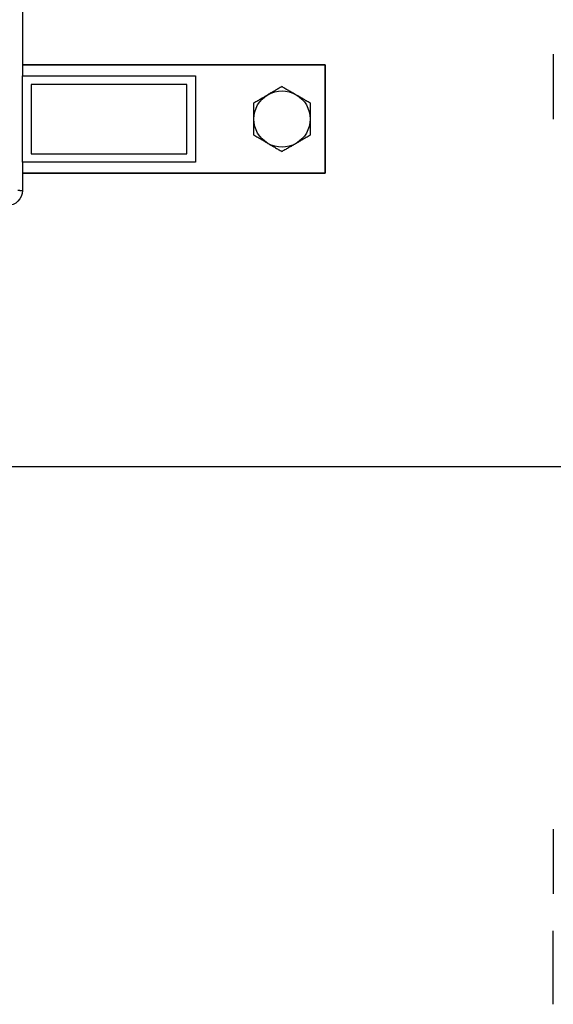
# Model space of a CAD drawing. Units: millimetres. Extents: x -432 to 6734, y 1865 to 7462.
# Drawn here: x 2759 to 2883, y 2407 to 2635 of the extents above; entities that cross this region are included whole.
import ezdxf

# ---------------------------------------------------------------- set-up
doc = ezdxf.new("R2010")
doc.units = ezdxf.units.MM
doc.layers.add('BM_Visible', color=7, linetype='Continuous')

# ---------------------------------------------------------------- blocks, each defined once
blk = doc.blocks.new('*E6')
at = {"layer": 'BM_Visible'}
for p, q in [((475.68, 687.05), (475.68, 672.05)), ((352.98, 684.59), (422.98, 684.59)), ((422.98, 684.59), (352.98, 684.59)), ((422.98, 684.59), (422.98, 659.59)), ((422.98, 659.59), (422.98, 684.59)), ((352.98, 662.09), (352.98, 682.09)), ((352.98, 682.09), (392.98, 682.09)), ((392.98, 682.09), (392.98, 662.09)), ((354.98, 680.09), (354.98, 664.09)), ((390.98, 680.09), (354.98, 680.09)), ((390.98, 664.09), (390.98, 680.09)), ((392.98, 662.09), (352.98, 662.09)), ((354.98, 664.09), (390.98, 664.09)), ((422.98, 659.59), (352.98, 659.59)), ((352.98, 659.59), (422.98, 659.59)), ((352.36, 655.59), (352.98, 655.59)), ((240.06, 591.81), (528.03, 591.81)), ((475.68, 508.05), (475.68, 493.05)), ((475.68, 467.55), (475.68, 484.55))]:
    blk.add_line(p, q, dxfattribs=at)
at = {"layer": 'BM_Visible', "extrusion": (0, 0, -1)}
for centre, radius, start, end in [((-412.98, 672.09), 6.5, 0, 120), ((-412.98, 672.09), 6.5, 120, 240), ((-412.98, 672.09), 6.5, 240, 0), ((-349.48, 655.59), 3.5, 180, 270)]:
    blk.add_arc(centre, radius, start, end, dxfattribs=at)
at = {"layer": 'BM_Visible'}
for points in [[(352.98, 1002.09), (352.98, 682.09)], [(352.98, 662.09), (352.98, 655.59)]]:
    blk.add_open_spline(points, degree=1, dxfattribs=at)
for points, knots in [([(412.98, 679.6), (412.84, 679.51), (412.69, 679.43), (412.4, 679.26), (412.26, 679.18), (411.85, 678.94), (411.58, 678.78), (411.17, 678.55), (411.04, 678.47), (410.87, 678.38), (410.84, 678.36), (410.8, 678.33), (410.79, 678.33), (410.77, 678.32), (410.77, 678.32), (410.74, 678.3), (410.73, 678.29), (410.64, 678.25), (410.58, 678.21), (410.45, 678.13), (410.38, 678.1), (410.3, 678.05), (410.29, 678.04), (410.26, 678.03), (410.25, 678.02), (410.24, 678.01), (410.23, 678.01), (410.19, 677.98), (410.16, 677.96), (409.99, 677.87), (409.86, 677.8), (409.73, 677.72)], [0, 0, 0, 0, 1.126258, 1.126258, 2.190022, 2.190022, 4.170821, 4.170821, 5.10763, 5.10763, 5.338464, 5.338464, 5.396022, 5.396022, 5.453371, 5.453371, 5.567683, 5.567683, 6.022488, 6.022488, 6.473939, 6.473939, 6.58644, 6.58644, 6.642723, 6.642723, 6.699131, 6.699131, 6.924393, 6.924393, 7.824649, 7.824649, 7.824649, 7.824649]), ([(412.98, 679.6), (413.13, 679.51), (413.28, 679.43), (413.57, 679.26), (413.71, 679.18), (414.12, 678.94), (414.39, 678.78), (414.8, 678.55), (414.93, 678.47), (415.1, 678.38), (415.13, 678.36), (415.17, 678.33), (415.18, 678.33), (415.19, 678.32), (415.2, 678.32), (415.23, 678.3), (415.24, 678.29), (415.32, 678.25), (415.39, 678.21), (415.52, 678.13), (415.58, 678.1), (415.66, 678.05), (415.68, 678.04), (415.71, 678.03), (415.71, 678.02), (415.73, 678.01), (415.74, 678.01), (415.78, 677.98), (415.81, 677.96), (415.97, 677.87), (416.1, 677.8), (416.23, 677.72)], [0, 0, 0, 0, 1.126022, 1.126022, 2.190027, 2.190027, 4.170839, 4.170839, 5.108117, 5.108117, 5.338829, 5.338829, 5.396357, 5.396357, 5.453674, 5.453674, 5.567927, 5.567927, 6.022494, 6.022494, 6.474183, 6.474183, 6.586743, 6.586743, 6.643057, 6.643057, 6.699495, 6.699495, 6.924874, 6.924874, 7.824649, 7.824649, 7.824649, 7.824649]), ([(406.48, 675.84), (406.64, 675.93), (406.79, 676.02), (407.1, 676.2), (407.25, 676.28), (407.67, 676.53), (407.94, 676.69), (408.48, 676.99), (408.73, 677.14), (409.06, 677.33), (409.12, 677.36), (409.2, 677.41), (409.21, 677.42), (409.24, 677.44), (409.26, 677.45), (409.3, 677.47), (409.34, 677.49), (409.49, 677.58), (409.61, 677.65), (409.73, 677.72)], [0, 0, 0, 0, 1.193326, 1.193326, 2.299034, 2.299034, 4.303163, 4.303163, 6.117163, 6.117163, 6.548191, 6.548191, 6.65576, 6.65576, 6.763541, 6.763541, 6.978713, 6.978713, 7.824649, 7.824649, 7.824649, 7.824649]), ([(406.48, 672.09), (406.48, 672.36), (406.48, 672.63), (406.48, 672.97), (406.48, 673.04), (406.48, 673.15), (406.48, 673.18), (406.48, 673.24), (406.48, 673.25), (406.48, 673.29), (406.48, 673.31), (406.48, 673.48), (406.48, 673.62), (406.48, 673.81), (406.48, 673.85), (406.48, 673.93), (406.48, 673.97), (406.48, 674.08), (406.48, 674.16), (406.48, 674.41), (406.48, 674.57), (406.48, 674.92), (406.48, 675.09), (406.48, 675.46), (406.48, 675.65), (406.48, 675.84)], [0, 0, 0, 0, 1.620097, 1.620097, 2.048361, 2.048361, 2.263736, 2.263736, 2.371786, 2.371786, 2.480199, 2.480199, 3.390533, 3.390533, 3.629281, 3.629281, 3.871418, 3.871418, 4.361681, 4.361681, 5.411889, 5.411889, 6.558727, 6.558727, 7.824649, 7.824649, 7.824649, 7.824649]), ([(416.23, 677.72), (416.36, 677.65), (416.48, 677.58), (416.63, 677.49), (416.66, 677.47), (416.71, 677.45), (416.73, 677.44), (416.76, 677.42), (416.77, 677.41), (416.85, 677.36), (416.91, 677.33), (417.04, 677.26), (417.1, 677.22), (417.19, 677.17), (417.23, 677.15), (417.27, 677.12), (417.29, 677.11), (417.32, 677.09), (417.34, 677.08), (417.49, 677), (417.62, 676.92), (418.03, 676.69), (418.3, 676.53), (418.72, 676.28), (418.87, 676.2), (419.17, 676.02), (419.33, 675.93), (419.48, 675.84)], [0, 0, 0, 0, 0.846383, 0.846383, 1.061653, 1.061653, 1.169483, 1.169483, 1.277101, 1.277101, 1.708325, 1.708325, 2.150072, 2.150072, 2.372302, 2.372302, 2.48406, 2.48406, 2.596167, 2.596167, 3.520981, 3.520981, 5.525271, 5.525271, 6.63063, 6.63063, 7.824649, 7.824649, 7.824649, 7.824649]), ([(419.48, 675.84), (419.48, 675.65), (419.48, 675.46), (419.48, 675.09), (419.48, 674.92), (419.48, 674.57), (419.48, 674.41), (419.48, 674.16), (419.48, 674.08), (419.48, 673.97), (419.48, 673.93), (419.48, 673.85), (419.48, 673.81), (419.48, 673.62), (419.48, 673.48), (419.48, 673.31), (419.48, 673.29), (419.48, 673.25), (419.48, 673.24), (419.48, 673.18), (419.48, 673.15), (419.48, 673.04), (419.48, 672.97), (419.48, 672.63), (419.48, 672.36), (419.48, 672.09)], [0, 0, 0, 0, 1.265278, 1.265278, 2.412045, 2.412045, 3.46299, 3.46299, 3.953481, 3.953481, 4.195726, 4.195726, 4.434582, 4.434582, 5.344443, 5.344443, 5.45286, 5.45286, 5.560913, 5.560913, 5.776295, 5.776295, 6.204574, 6.204574, 7.824649, 7.824649, 7.824649, 7.824649]), ([(406.48, 668.34), (406.48, 668.53), (406.48, 668.72), (406.48, 669.09), (406.48, 669.26), (406.48, 669.61), (406.48, 669.77), (406.48, 670.02), (406.48, 670.1), (406.48, 670.22), (406.48, 670.26), (406.48, 670.33), (406.48, 670.37), (406.48, 670.56), (406.48, 670.71), (406.48, 670.87), (406.48, 670.89), (406.48, 670.93), (406.48, 670.95), (406.48, 671), (406.48, 671.03), (406.48, 671.14), (406.48, 671.21), (406.48, 671.55), (406.48, 671.82), (406.48, 672.09)], [0, 0, 0, 0, 1.265278, 1.265278, 2.412045, 2.412045, 3.46299, 3.46299, 3.953481, 3.953481, 4.195726, 4.195726, 4.434582, 4.434582, 5.344443, 5.344443, 5.45286, 5.45286, 5.560913, 5.560913, 5.776295, 5.776295, 6.204574, 6.204574, 7.824649, 7.824649, 7.824649, 7.824649]), ([(419.48, 672.09), (419.48, 671.82), (419.48, 671.55), (419.48, 671.21), (419.48, 671.14), (419.48, 671.03), (419.48, 671), (419.48, 670.95), (419.48, 670.93), (419.48, 670.89), (419.48, 670.87), (419.48, 670.71), (419.48, 670.56), (419.48, 670.37), (419.48, 670.33), (419.48, 670.26), (419.48, 670.22), (419.48, 670.1), (419.48, 670.02), (419.48, 669.77), (419.48, 669.61), (419.48, 669.27), (419.48, 669.09), (419.48, 668.72), (419.48, 668.53), (419.48, 668.34)], [0, 0, 0, 0, 1.620097, 1.620097, 2.048361, 2.048361, 2.263736, 2.263736, 2.371786, 2.371786, 2.480199, 2.480199, 3.390533, 3.390533, 3.629281, 3.629281, 3.871418, 3.871418, 4.361681, 4.361681, 5.411889, 5.411889, 6.558727, 6.558727, 7.824649, 7.824649, 7.824649, 7.824649]), ([(409.73, 666.46), (409.61, 666.53), (409.49, 666.6), (409.34, 666.69), (409.3, 666.71), (409.26, 666.74), (409.24, 666.75), (409.21, 666.76), (409.2, 666.77), (409.12, 666.82), (409.06, 666.85), (408.93, 666.93), (408.87, 666.96), (408.77, 667.02), (408.74, 667.04), (408.69, 667.06), (408.68, 667.07), (408.65, 667.09), (408.63, 667.1), (408.48, 667.18), (408.35, 667.26), (407.94, 667.5), (407.67, 667.66), (407.25, 667.9), (407.1, 667.98), (406.79, 668.16), (406.64, 668.25), (406.48, 668.34)], [0, 0, 0, 0, 0.846383, 0.846383, 1.061653, 1.061653, 1.169483, 1.169483, 1.277101, 1.277101, 1.708325, 1.708325, 2.150072, 2.150072, 2.372302, 2.372302, 2.48406, 2.48406, 2.596167, 2.596167, 3.520981, 3.520981, 5.525271, 5.525271, 6.63063, 6.63063, 7.824649, 7.824649, 7.824649, 7.824649]), ([(419.48, 668.34), (419.33, 668.25), (419.17, 668.16), (418.87, 667.98), (418.72, 667.9), (418.3, 667.66), (418.03, 667.5), (417.49, 667.19), (417.23, 667.04), (416.91, 666.85), (416.85, 666.82), (416.77, 666.77), (416.76, 666.76), (416.73, 666.75), (416.71, 666.74), (416.66, 666.71), (416.63, 666.69), (416.48, 666.6), (416.36, 666.53), (416.23, 666.46)], [0, 0, 0, 0, 1.193326, 1.193326, 2.299034, 2.299034, 4.303163, 4.303163, 6.117163, 6.117163, 6.548191, 6.548191, 6.65576, 6.65576, 6.763541, 6.763541, 6.978713, 6.978713, 7.824649, 7.824649, 7.824649, 7.824649]), ([(409.73, 666.46), (409.86, 666.39), (409.99, 666.31), (410.16, 666.22), (410.19, 666.2), (410.23, 666.18), (410.24, 666.17), (410.25, 666.16), (410.26, 666.16), (410.29, 666.14), (410.3, 666.13), (410.38, 666.09), (410.45, 666.05), (410.58, 665.97), (410.64, 665.94), (410.73, 665.89), (410.74, 665.88), (410.77, 665.87), (410.77, 665.86), (410.79, 665.85), (410.8, 665.85), (410.84, 665.82), (410.87, 665.8), (411.04, 665.71), (411.17, 665.63), (411.58, 665.4), (411.85, 665.24), (412.26, 665), (412.4, 664.92), (412.69, 664.75), (412.84, 664.67), (412.98, 664.59)], [0, 0, 0, 0, 0.899775, 0.899775, 1.125154, 1.125154, 1.181592, 1.181592, 1.237906, 1.237906, 1.350466, 1.350466, 1.802155, 1.802155, 2.256722, 2.256722, 2.370975, 2.370975, 2.428292, 2.428292, 2.48582, 2.48582, 2.716532, 2.716532, 3.65381, 3.65381, 5.634622, 5.634622, 6.698627, 6.698627, 7.824649, 7.824649, 7.824649, 7.824649]), ([(416.23, 666.46), (416.1, 666.39), (415.97, 666.31), (415.81, 666.22), (415.78, 666.2), (415.74, 666.18), (415.73, 666.17), (415.71, 666.16), (415.71, 666.16), (415.68, 666.14), (415.66, 666.13), (415.58, 666.09), (415.52, 666.05), (415.39, 665.97), (415.32, 665.94), (415.24, 665.89), (415.23, 665.88), (415.2, 665.87), (415.19, 665.86), (415.18, 665.85), (415.17, 665.85), (415.13, 665.82), (415.1, 665.8), (414.93, 665.71), (414.8, 665.63), (414.39, 665.4), (414.12, 665.24), (413.71, 665), (413.57, 664.92), (413.28, 664.75), (413.13, 664.67), (412.98, 664.59)], [0, 0, 0, 0, 0.900256, 0.900256, 1.125518, 1.125518, 1.181926, 1.181926, 1.238209, 1.238209, 1.35071, 1.35071, 1.802161, 1.802161, 2.256966, 2.256966, 2.371278, 2.371278, 2.428627, 2.428627, 2.486185, 2.486185, 2.717019, 2.717019, 3.653828, 3.653828, 5.634627, 5.634627, 6.698391, 6.698391, 7.824649, 7.824649, 7.824649, 7.824649])]:
    blk.add_open_spline(points, degree=3, knots=knots, dxfattribs=at)
blk.add_rational_spline([(352.36, 655.59), (352.18, 655.59), (351.96, 655.59)], [0.860285349149, 0.853545869223, 0.853553398997], degree=2, dxfattribs=at)

msp = doc.modelspace()

# ---------------------------------------------------------------- block references
msp.add_blockref('*E6', (2406.84, 1939.59))

doc.saveas('drawing.dxf')
